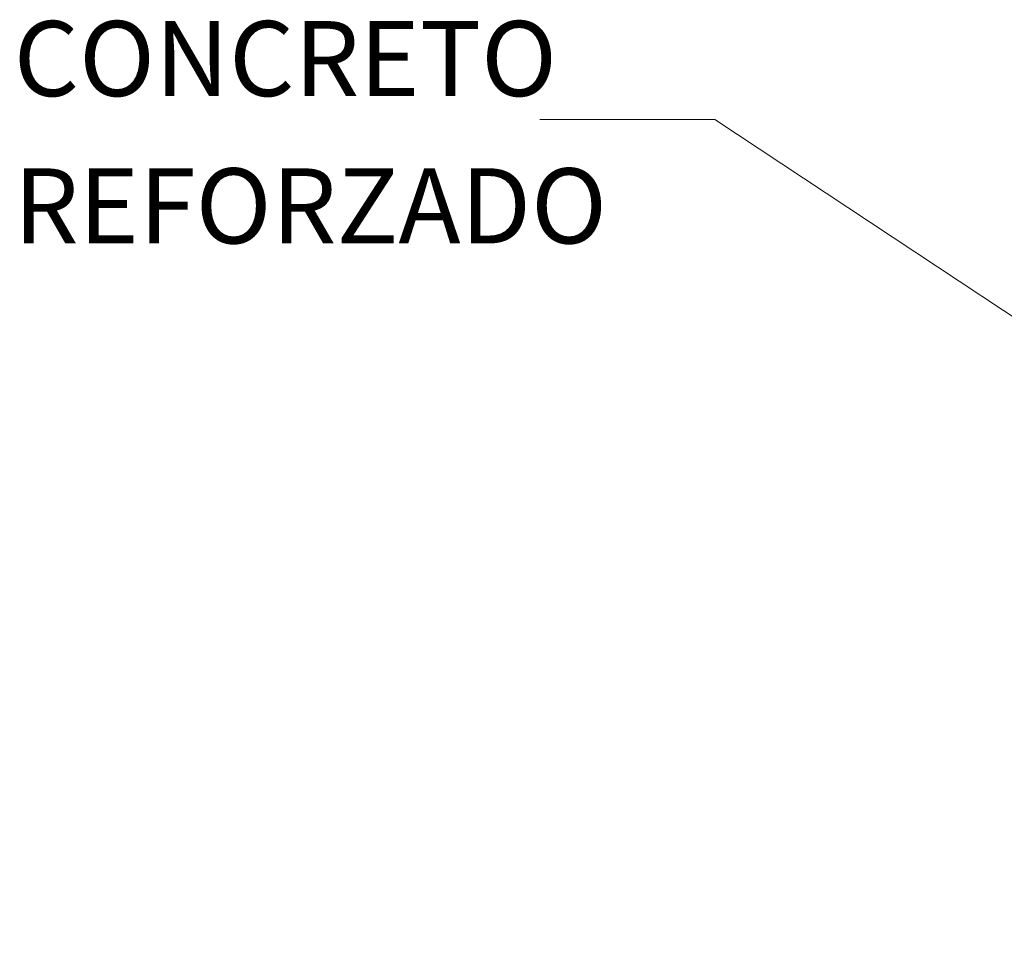
# Model space of a CAD drawing. Units: millimetres. Extents: x 2517 to 2811, y 1862 to 2025.
# Drawn here: x 2677 to 2677, y 1873 to 1873 of the extents above; entities that cross this region are included whole.
import ezdxf

# ---------------------------------------------------------------- set-up
doc = ezdxf.new("R2010")
doc.units = ezdxf.units.MM
doc.layers.add('HS TEXTOS', color=7, linetype='Continuous', lineweight=20)
doc.styles.add('ROMANC', font='romanc')
doc.styles.add('STYLE.050', font='romans.shx', dxfattribs={"height": 0.05})
doc.dimstyles.new('TEXTO 0.05', dxfattribs={"dimtxt": 0.05, "dimasz": 0.03, "dimexe": 0.02, "dimexo": 0.02, "dimgap": 0.01, "dimtad": 1, "dimtxsty": 'STYLE.050', "dimcen": 0.025, "dimclrd": 256, "dimclre": 256, "dimclrt": 256, "dimadec": 0, "dimazin": 0, "dimtfac": 1, "dimtmove": 0, "dimatfit": 3, "dimfxl": 0, "dimarcsym": 0})

# ---------------------------------------------------------------- blocks, each defined once
blk = doc.blocks.new('*D136')
at = {"layer": 'Defpoints', "color": 0, "transparency": 16777216}
for p in [(2677.24346, 1873.13608), (2677.19346, 1873.08608), (2677.19346, 1872.98223)]:
    blk.add_point(p, dxfattribs=at)
at = {"layer": 'HS TEXTOS', "lineweight": -2, "transparency": 16777216}
for p, q in [((2677.24346, 1873.11608), (2677.24346, 1872.96223)), ((2677.19346, 1873.06608), (2677.19346, 1872.96223)), ((2677.16346, 1872.98223), (2676.96107, 1872.98223)), ((2677.24346, 1872.98223), (2677.19346, 1872.98223)), ((2677.27346, 1872.98223), (2677.30346, 1872.98223))]:
    blk.add_line(p, q, dxfattribs=at)
at = {"layer": 'HS TEXTOS', "transparency": 16777216}
for points in [[(2677.16346, 1872.98723), (2677.16346, 1872.97723), (2677.19346, 1872.98223)], [(2677.27346, 1872.98723), (2677.27346, 1872.97723), (2677.24346, 1872.98223)]]:
    blk.add_solid(points, dxfattribs=at)
at = {"layer": 'HS TEXTOS', "transparency": 16777216, "insert": (2677.04727, 1873.02199), "char_height": 0.05, "attachment_point": 5, "style": 'STYLE.050'}
blk.add_mtext('0,05', dxfattribs=at)

msp = doc.modelspace()

# ---------------------------------------------------------------- linework, layer by layer
at = {"layer": 'HS TEXTOS'}
for p, q in [((2677.06033, 1873.43566), (2676.9857, 1873.43566)), ((2677.31251, 1873.26853), (2677.06033, 1873.43566))]:
    msp.add_line(p, q, dxfattribs=at)

# ---------------------------------------------------------------- texts
at = {"layer": 'HS TEXTOS', "style": 'ROMANC'}
for s, p in [('CONCRETO', (2676.76144, 1873.44563)), ('REFORZADO', (2676.76144, 1873.38281))]:
    msp.add_text(s, height=0.032, dxfattribs=at).set_placement(p)

# ---------------------------------------------------------------- dimensions: what is measured, and where the dimension line sits
at = {"layer": 'HS TEXTOS'}
dim = msp.add_linear_dim(base=(2677.19346, 1872.98223), p1=(2677.24346, 1873.13608), p2=(2677.19346, 1873.08608), dimstyle='TEXTO 0.05', dxfattribs=at)
dim.commit()
dim.dimension.update_dxf_attribs({"geometry": '*D136', "text_midpoint": (2677.04727, 1873.02199)})

doc.saveas('drawing.dxf')
